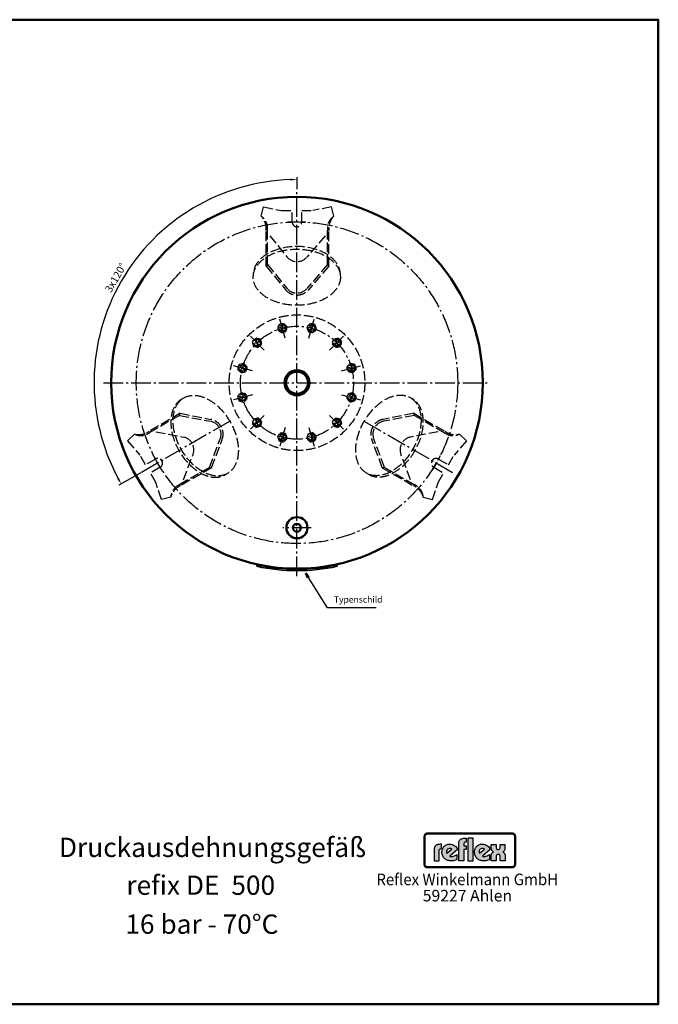
# Model space of a CAD drawing. Extents: x -61 to 2482, y 222 to 2181.
# Drawn here: x 1210 to 2482, y 222 to 2181 of the extents above; entities that cross this region are included whole.
import ezdxf
from ezdxf.enums import TextEntityAlignment as Align

# ---------------------------------------------------------------- set-up
doc = ezdxf.new("R2010")
doc.units = 0
doc.header["$LTSCALE"] = 4
for name, pattern in [('AM_DIN_F_W050', [6.25, 4.75, -1.5]), ('AM_DIN_F_W050x2', [3.125, 2.25, -0.875]), ('AM_DIN_G_W050', [13.75, 9.75, -1.5, 1, -1.5])]:
    doc.linetypes.add(name, pattern=pattern)
doc.layers.get('0').update_dxf_attribs({"linetype": 'CONTINUOUS'})
doc.layers.get('DEFPOINTS').update_dxf_attribs({"linetype": 'CONTINUOUS'})
for name, color, linetype in [('4', 3, 'CONTINUOUS'), ('6', 2, 'CONTINUOUS'), ('DN50-0', 7, 'CONTINUOUS')]:
    doc.layers.add(name, color=color, linetype=linetype)
for name, color, linetype, lineweight in [('AM_0', 7, 'CONTINUOUS', 50), ('AM_3', 6, 'AM_DIN_F_W050', 25), ('AM_5', 3, 'CONTINUOUS', 25), ('AM_6', 2, 'CONTINUOUS', 35), ('AM_7', 4, 'AM_DIN_G_W050', 25)]:
    doc.layers.add(name, color=color, linetype=linetype, lineweight=lineweight)
doc.styles.add('ACDINTS', font='isocp.shx', dxfattribs={"height": 1})
doc.styles.get("Standard").update_dxf_attribs({"font": 'ISOCP.SHX'})
doc.dimstyles.new('AM_DIN$2', dxfattribs={"dimtxt": 3, "dimasz": 2.5, "dimexe": 1, "dimexo": 0, "dimgap": 0.7, "dimtad": 1, "dimdsep": 46, "dimtxsty": 'STANDARD', "dimcen": 0, "dimclrd": 256, "dimclre": 256, "dimclrt": 2, "dimadec": 0, "dimazin": 2, "dimtp": 0.1, "dimtm": 0.1, "dimtfac": 0.71, "dimtmove": 0, "dimatfit": 3, "dimfxl": 1, "dimlwd": -1, "dimlwe": -1, "dimarcsym": 0})

# ---------------------------------------------------------------- blocks, each defined once
blk = doc.blocks.new('*U26')
at = {"layer": 'AM_3', "linetype": 'AM_DIN_F_W050x2'}
for p, q in [((1839.7, 1388.5), (1832.7, 1381.6)), ((1832.7, 1381.6), (1835.3, 1372.1)), ((1835.3, 1372.1), (1844.7, 1369.5)), ((1849.1, 1386), (1839.7, 1388.5)), ((1844.7, 1369.5), (1851.7, 1376.5)), ((1851.7, 1376.5), (1849.1, 1386))]:
    blk.add_line(p, q, dxfattribs=at)
blk.add_circle((1842.2, 1379), 8.5, dxfattribs=at)
blk = doc.blocks.new('*S514848')
at = {"layer": 'AM_3', "color": 4}
for p, q in [((1833.7, 1376.7), (1850.7, 1381.3)), ((1839.9, 1387.6), (1844.5, 1370.5))]:
    blk.add_line(p, q, dxfattribs=at)
blk.add_circle((1842.2, 1379), 6.25, dxfattribs=at)
blk = doc.blocks.new('*U27')
at = {"layer": 'AM_3', "linetype": 'AM_DIN_F_W050x2'}
for p, q in [((1784.8, 1356.8), (1782.3, 1347.4)), ((1794.3, 1359.4), (1784.8, 1356.8)), ((1801.3, 1352.4), (1794.3, 1359.4)), ((1798.7, 1343), (1801.3, 1352.4)), ((1782.3, 1347.4), (1789.2, 1340.4)), ((1789.2, 1340.4), (1798.7, 1343))]:
    blk.add_line(p, q, dxfattribs=at)
blk.add_circle((1791.8, 1349.9), 8.5, dxfattribs=at)
blk = doc.blocks.new('*S524949')
at = {"layer": 'AM_3', "color": 4}
for p, q in [((1783.2, 1352.2), (1800.3, 1347.6)), ((1794.1, 1358.4), (1789.5, 1341.4))]:
    blk.add_line(p, q, dxfattribs=at)
blk.add_circle((1791.8, 1349.9), 6.25, dxfattribs=at)
blk = doc.blocks.new('*U28')
at = {"layer": 'AM_3', "linetype": 'AM_DIN_F_W050x2'}
for p, q in [((1731, 1359.4), (1724.1, 1352.4)), ((1724.1, 1352.4), (1726.6, 1343)), ((1740.5, 1356.8), (1731, 1359.4)), ((1743, 1347.4), (1740.5, 1356.8)), ((1726.6, 1343), (1736.1, 1340.4)), ((1736.1, 1340.4), (1743, 1347.4))]:
    blk.add_line(p, q, dxfattribs=at)
blk.add_circle((1733.5, 1349.9), 8.5, dxfattribs=at)
blk = doc.blocks.new('*S535050')
at = {"layer": 'AM_3', "color": 4}
for p, q in [((1727.3, 1356.2), (1739.8, 1343.7)), ((1739.8, 1356.2), (1727.3, 1343.7))]:
    blk.add_line(p, q, dxfattribs=at)
blk.add_circle((1733.5, 1349.9), 6.25, dxfattribs=at)
blk = doc.blocks.new('*U29')
at = {"layer": 'AM_3', "linetype": 'AM_DIN_F_W050x2'}
for p, q in [((1676.2, 1386), (1673.6, 1376.5)), ((1673.6, 1376.5), (1680.6, 1369.5)), ((1685.6, 1388.5), (1676.2, 1386)), ((1680.6, 1369.5), (1690, 1372.1)), ((1692.6, 1381.6), (1685.6, 1388.5)), ((1690, 1372.1), (1692.6, 1381.6))]:
    blk.add_line(p, q, dxfattribs=at)
blk.add_circle((1683.1, 1379), 8.5, dxfattribs=at)
blk = doc.blocks.new('*S545151')
at = {"layer": 'AM_3', "color": 4}
for p, q in [((1691.6, 1381.3), (1674.6, 1376.7)), ((1680.8, 1387.6), (1685.4, 1370.5))]:
    blk.add_line(p, q, dxfattribs=at)
blk.add_circle((1683.1, 1379), 6.25, dxfattribs=at)
blk = doc.blocks.new('*U30')
at = {"layer": 'AM_3', "linetype": 'AM_DIN_F_W050x2'}
for p, q in [((1651.5, 1438.9), (1644.5, 1432)), ((1644.5, 1432), (1647.1, 1422.5)), ((1660.9, 1436.4), (1651.5, 1438.9)), ((1663.5, 1426.9), (1660.9, 1436.4)), ((1647.1, 1422.5), (1656.5, 1420)), ((1656.5, 1420), (1663.5, 1426.9))]:
    blk.add_line(p, q, dxfattribs=at)
blk.add_circle((1654, 1429.5), 8.5, dxfattribs=at)
blk = doc.blocks.new('*S555252')
at = {"layer": 'AM_3', "color": 4}
for p, q in [((1662.5, 1427.2), (1645.5, 1431.7)), ((1656.3, 1438), (1651.7, 1420.9))]:
    blk.add_line(p, q, dxfattribs=at)
blk.add_circle((1654, 1429.5), 6.25, dxfattribs=at)
blk = doc.blocks.new('*U31')
at = {"layer": 'AM_3', "linetype": 'AM_DIN_F_W050x2'}
for p, q in [((1647.1, 1494.6), (1644.5, 1485.2)), ((1656.5, 1497.2), (1647.1, 1494.6)), ((1663.5, 1490.2), (1656.5, 1497.2)), ((1660.9, 1480.8), (1663.5, 1490.2)), ((1644.5, 1485.2), (1651.5, 1478.2)), ((1651.5, 1478.2), (1660.9, 1480.8))]:
    blk.add_line(p, q, dxfattribs=at)
blk.add_circle((1654, 1487.7), 8.5, dxfattribs=at)
blk = doc.blocks.new('*S565353')
at = {"layer": 'AM_3', "color": 4}
for p, q in [((1660.2, 1493.9), (1647.7, 1481.4)), ((1660.2, 1481.4), (1647.7, 1493.9))]:
    blk.add_line(p, q, dxfattribs=at)
blk.add_circle((1654, 1487.7), 6.25, dxfattribs=at)
blk = doc.blocks.new('*U32')
at = {"layer": 'AM_3', "linetype": 'AM_DIN_F_W050x2'}
for p, q in [((1680.6, 1547.6), (1673.6, 1540.7)), ((1673.6, 1540.7), (1676.2, 1531.2)), ((1676.2, 1531.2), (1685.6, 1528.6)), ((1690, 1545.1), (1680.6, 1547.6)), ((1685.6, 1528.6), (1692.6, 1535.6)), ((1692.6, 1535.6), (1690, 1545.1))]:
    blk.add_line(p, q, dxfattribs=at)
blk.add_circle((1683.1, 1538.1), 8.5, dxfattribs=at)
blk = doc.blocks.new('*S575454')
at = {"layer": 'AM_3', "color": 4}
for p, q in [((1691.6, 1540.4), (1674.6, 1535.8)), ((1685.4, 1529.6), (1680.8, 1546.7))]:
    blk.add_line(p, q, dxfattribs=at)
blk.add_circle((1683.1, 1538.1), 6.25, dxfattribs=at)
blk = doc.blocks.new('*U33')
at = {"layer": 'AM_3', "linetype": 'AM_DIN_F_W050x2'}
for p, q in [((1726.6, 1574.2), (1724.1, 1564.7)), ((1736.1, 1576.7), (1726.6, 1574.2)), ((1743, 1569.8), (1736.1, 1576.7)), ((1740.5, 1560.3), (1743, 1569.8)), ((1724.1, 1564.7), (1731, 1557.8)), ((1731, 1557.8), (1740.5, 1560.3))]:
    blk.add_line(p, q, dxfattribs=at)
blk.add_circle((1733.5, 1567.2), 8.5, dxfattribs=at)
blk = doc.blocks.new('*S585555')
at = {"layer": 'AM_3', "color": 4}
for p, q in [((1742.1, 1565), (1725, 1569.5)), ((1731.3, 1558.7), (1735.8, 1575.8))]:
    blk.add_line(p, q, dxfattribs=at)
blk.add_circle((1733.5, 1567.2), 6.25, dxfattribs=at)
blk = doc.blocks.new('*U34')
at = {"layer": 'AM_3', "linetype": 'AM_DIN_F_W050x2'}
for p, q in [((1789.2, 1576.7), (1782.3, 1569.8)), ((1782.3, 1569.8), (1784.8, 1560.3)), ((1798.7, 1574.2), (1789.2, 1576.7)), ((1801.3, 1564.7), (1798.7, 1574.2)), ((1784.8, 1560.3), (1794.3, 1557.8)), ((1794.3, 1557.8), (1801.3, 1564.7))]:
    blk.add_line(p, q, dxfattribs=at)
blk.add_circle((1791.8, 1567.2), 8.5, dxfattribs=at)
blk = doc.blocks.new('*S595656')
at = {"layer": 'AM_3', "color": 4}
for p, q in [((1798, 1561), (1785.5, 1573.5)), ((1785.5, 1561), (1798, 1573.5))]:
    blk.add_line(p, q, dxfattribs=at)
blk.add_circle((1791.8, 1567.2), 6.25, dxfattribs=at)
blk = doc.blocks.new('*U35')
at = {"layer": 'AM_3', "linetype": 'AM_DIN_F_W050x2'}
for p, q in [((1835.3, 1545.1), (1832.7, 1535.6)), ((1832.7, 1535.6), (1839.7, 1528.6)), ((1844.7, 1547.6), (1835.3, 1545.1)), ((1839.7, 1528.6), (1849.1, 1531.2)), ((1851.7, 1540.7), (1844.7, 1547.6)), ((1849.1, 1531.2), (1851.7, 1540.7))]:
    blk.add_line(p, q, dxfattribs=at)
blk.add_circle((1842.2, 1538.1), 8.5, dxfattribs=at)
blk = doc.blocks.new('*S605757')
at = {"layer": 'AM_3', "color": 4}
for p, q in [((1833.7, 1535.8), (1850.7, 1540.4)), ((1844.5, 1529.6), (1839.9, 1546.7))]:
    blk.add_line(p, q, dxfattribs=at)
blk.add_circle((1842.2, 1538.1), 6.25, dxfattribs=at)
blk = doc.blocks.new('*U36')
at = {"layer": 'AM_3', "linetype": 'AM_DIN_F_W050x2'}
for p, q in [((1868.8, 1497.2), (1861.8, 1490.2)), ((1861.8, 1490.2), (1864.4, 1480.8)), ((1878.3, 1494.6), (1868.8, 1497.2)), ((1880.8, 1485.2), (1878.3, 1494.6)), ((1864.4, 1480.8), (1873.9, 1478.2)), ((1873.9, 1478.2), (1880.8, 1485.2))]:
    blk.add_line(p, q, dxfattribs=at)
blk.add_circle((1871.3, 1487.7), 8.5, dxfattribs=at)
blk = doc.blocks.new('*S615858')
at = {"layer": 'AM_3', "color": 4}
for p, q in [((1862.8, 1490), (1879.9, 1485.4)), ((1869, 1479.2), (1873.6, 1496.2))]:
    blk.add_line(p, q, dxfattribs=at)
blk.add_circle((1871.3, 1487.7), 6.25, dxfattribs=at)
blk = doc.blocks.new('*S625959')
at = {"layer": 'AM_3', "color": 4}
for p, q in [((1865.1, 1423.2), (1877.6, 1435.7)), ((1865.1, 1435.7), (1877.6, 1423.2))]:
    blk.add_line(p, q, dxfattribs=at)
blk.add_circle((1871.3, 1429.5), 6.25, dxfattribs=at)
blk = doc.blocks.new('*U37')
at = {"layer": 'AM_3', "linetype": 'AM_DIN_F_W050x2'}
for p, q in [((1864.4, 1436.4), (1861.8, 1426.9)), ((1873.9, 1438.9), (1864.4, 1436.4)), ((1880.8, 1432), (1873.9, 1438.9)), ((1878.3, 1422.5), (1880.8, 1432)), ((1861.8, 1426.9), (1868.8, 1420)), ((1868.8, 1420), (1878.3, 1422.5))]:
    blk.add_line(p, q, dxfattribs=at)
blk.add_circle((1871.3, 1429.5), 8.5, dxfattribs=at)
blk = doc.blocks.new('*S636060')
at = {"layer": 'AM_0'}
for p, q in [((1786.5, 1071.7), (1780, 1079.5)), ((1780, 1079.5), (1784.3, 1070.3)), ((1784.3, 1070.3), (1786.5, 1071.7))]:
    blk.add_line(p, q, dxfattribs=at)
at = {"layer": 'AM_5'}
for p, q in [((1823.7, 1010.8), (1785.4, 1071)), ((1920, 1010.8), (1823.7, 1010.8))]:
    blk.add_line(p, q, dxfattribs=at)
at = {"layer": 'AM_5', "color": 3, "insert": (1836.2, 1017.1), "char_height": 12.5, "attachment_point": 7, "style": 'ACDINTS'}
blk.add_mtext('Typenschild', dxfattribs=at)
blk = doc.blocks.new('*D22')
at = {"layer": 'AM_5'}
for p, q in [((1762.7, 1843.6), (1762.7, 1868)), ((1451.6, 1279.5), (1408.2, 1254.5))]:
    blk.add_line(p, q, dxfattribs=at)
blk.add_arc((1762.7, 1458.9), 404.1, 91.7722, 208.1982, dxfattribs=at)
for points in [[(1750.1, 1864.9), (1750.2, 1860.8), (1762.7, 1863)], [(1408.3, 1269), (1404.7, 1266.9), (1412.6, 1257)]]:
    blk.add_solid(points, dxfattribs=at)
at = {"layer": 'DEFPOINTS', "color": 0}
for p in [(1762.7, 1843.6), (1502.9, 1768.5), (1629.5, 1382.1), (1451.6, 1279.5), (1762.7, 1073.6)]:
    blk.add_point(p, dxfattribs=at)
at = {"layer": 'AM_5', "color": 2, "insert": (1403.2, 1666.6), "char_height": 15, "attachment_point": 5, "rotation": 59.9852}
blk.add_mtext('3x120°', dxfattribs=at)

msp = doc.modelspace()

# ---------------------------------------------------------------- hatches: boundary and pattern name
at = {"layer": '4'}
h = msp.add_hatch(color=256, dxfattribs=at)
h.paths.add_polyline_path([(2190.715, 562.328), (2022.778, 562.328), (2022.778, 561.544), (2190.715, 561.544)])
h.paths.add_polyline_path([(2016.507, 555.274), (2015.724, 555.274), (2015.724, 500.533), (2016.507, 500.533)])
h.paths.add_polyline_path([(2017.961, 557.864), (2018.098, 558.091), (2018.234, 558.318), (2018.393, 558.534), (2018.552, 558.738), (2018.734, 558.943), (2018.915, 559.136), (2019.109, 559.318), (2019.313, 559.488), (2019.518, 559.658), (2019.733, 559.817), (2019.961, 559.954), (2020.188, 560.09), (2020.426, 560.215), (2020.665, 560.329), (2020.915, 560.419), (2021.165, 560.51), (2021.426, 560.59), (2021.687, 560.647), (2021.96, 560.703), (2022.232, 560.737), (2022.505, 560.76), (2022.778, 560.76), (2022.778, 561.544), (2021.517, 561.385), (2020.404, 561.067), (2019.29, 560.431), (2018.416, 559.715), (2017.621, 558.761), (2017.064, 557.727), (2016.666, 556.535), (2016.507, 555.274), (2017.291, 555.274), (2017.291, 555.546), (2017.314, 555.819), (2017.348, 556.092), (2017.405, 556.364), (2017.461, 556.625), (2017.541, 556.875), (2017.621, 557.137), (2017.723, 557.386), (2017.836, 557.625)])
h = msp.add_hatch(color=256, dxfattribs=at)
h.paths.add_polyline_path([(2017.291, 555.274), (2016.507, 555.274), (2016.507, 500.533), (2017.291, 500.533)])
h.paths.add_polyline_path([(2190.715, 495.126), (2022.778, 495.126), (2022.778, 494.342), (2190.715, 494.342)])
h.paths.add_polyline_path([(2190.715, 561.544), (2022.778, 561.544), (2022.778, 560.76), (2190.715, 560.76)])
h.paths.add_polyline_path([(2197.769, 555.274), (2196.985, 555.274), (2196.985, 500.533), (2197.769, 500.533)])
h.paths.add_polyline_path([(2020.404, 561.067), (2021.517, 561.385), (2022.778, 561.544), (2022.778, 562.328), (2022.426, 562.316), (2022.073, 562.282), (2021.721, 562.237), (2021.369, 562.18), (2021.028, 562.101), (2020.699, 561.998), (2020.369, 561.885), (2020.051, 561.76), (2019.745, 561.624), (2019.438, 561.464), (2019.143, 561.294), (2018.859, 561.101), (2018.586, 560.908), (2018.313, 560.692), (2018.052, 560.476), (2017.814, 560.238), (2017.575, 559.988), (2017.359, 559.738), (2017.143, 559.465), (2016.95, 559.193), (2016.757, 558.909), (2016.587, 558.613), (2016.428, 558.307), (2016.291, 558), (2016.167, 557.682), (2016.053, 557.352), (2015.951, 557.023), (2015.871, 556.682), (2015.814, 556.33), (2015.769, 555.978), (2015.735, 555.626), (2015.724, 555.274), (2016.507, 555.274), (2016.666, 556.535), (2017.064, 557.727), (2017.621, 558.761), (2018.416, 559.715), (2019.29, 560.431)])
h.paths.add_polyline_path([(2020.665, 560.329), (2020.915, 560.419), (2021.165, 560.51), (2021.426, 560.59), (2021.687, 560.647), (2021.96, 560.703), (2022.232, 560.737), (2022.505, 560.76), (2022.778, 560.76), (2022.778, 561.544), (2021.517, 561.385), (2020.404, 561.067), (2019.29, 560.431), (2018.416, 559.715), (2017.621, 558.761), (2017.064, 557.727), (2016.666, 556.535), (2016.507, 555.274), (2017.291, 555.274), (2017.291, 555.546), (2017.314, 555.819), (2017.348, 556.092), (2017.405, 556.364), (2017.461, 556.625), (2017.541, 556.875), (2017.621, 557.137), (2017.723, 557.386), (2017.836, 557.625), (2017.961, 557.864), (2018.098, 558.091), (2018.234, 558.318), (2018.393, 558.534), (2018.552, 558.738), (2018.734, 558.943), (2018.915, 559.136), (2019.109, 559.318), (2019.313, 559.488), (2019.518, 559.658), (2019.733, 559.817), (2019.961, 559.954), (2020.188, 560.09), (2020.426, 560.215)])
h.paths.add_polyline_path([(2190.715, 494.342), (2022.778, 494.342), (2022.778, 493.558), (2190.715, 493.558)])
h.paths.add_polyline_path([(2195.951, 497.046), (2196.508, 498.159), (2196.905, 499.272), (2196.985, 500.533), (2196.201, 500.533), (2196.201, 500.26), (2196.178, 499.988), (2196.144, 499.715), (2196.099, 499.442), (2196.031, 499.181), (2195.963, 498.931), (2195.872, 498.681), (2195.781, 498.431), (2195.667, 498.193), (2195.554, 497.954), (2195.417, 497.738), (2195.281, 497.511), (2195.122, 497.307), (2194.963, 497.091), (2194.793, 496.898), (2194.611, 496.716), (2194.418, 496.534), (2194.225, 496.364), (2194.009, 496.205), (2193.793, 496.046), (2193.577, 495.91), (2193.35, 495.773), (2193.111, 495.66), (2192.862, 495.546), (2192.612, 495.455), (2192.362, 495.364), (2192.1, 495.296), (2191.828, 495.239), (2191.555, 495.183), (2191.283, 495.148), (2190.999, 495.126), (2190.715, 495.126), (2190.715, 494.342), (2191.976, 494.421), (2193.168, 494.819), (2194.202, 495.376), (2195.156, 496.171)], flags=16)
h.paths.add_polyline_path([(2196.156, 496.103), (2196.372, 496.364), (2196.565, 496.637), (2196.746, 496.921), (2196.917, 497.216), (2197.076, 497.511), (2197.212, 497.818), (2197.337, 498.136), (2197.451, 498.465), (2197.542, 498.795), (2197.621, 499.136), (2197.689, 499.476), (2197.723, 499.829), (2197.757, 500.181), (2197.769, 500.533), (2196.985, 500.533), (2196.905, 499.272), (2196.508, 498.159), (2195.951, 497.046), (2195.156, 496.171), (2194.202, 495.376), (2193.168, 494.819), (2191.976, 494.421), (2190.715, 494.342), (2190.715, 493.558), (2191.067, 493.57), (2191.43, 493.604), (2191.794, 493.638), (2192.135, 493.706), (2192.475, 493.774), (2192.816, 493.876), (2193.146, 493.99), (2193.464, 494.103), (2193.782, 494.251), (2194.077, 494.399), (2194.372, 494.569), (2194.668, 494.751), (2194.94, 494.944), (2195.213, 495.148), (2195.463, 495.376), (2195.713, 495.603), (2195.94, 495.841)])
h.paths.add_polyline_path([(2195.156, 559.715), (2194.202, 560.431), (2193.168, 561.067), (2191.976, 561.385), (2190.715, 561.544), (2190.715, 560.76), (2190.999, 560.76), (2191.283, 560.737), (2191.555, 560.692), (2191.828, 560.647), (2192.089, 560.59), (2192.35, 560.51), (2192.612, 560.419), (2192.862, 560.329), (2193.1, 560.215), (2193.339, 560.09), (2193.566, 559.954), (2193.793, 559.817), (2194.009, 559.658), (2194.213, 559.499), (2194.418, 559.318), (2194.611, 559.136), (2194.781, 558.943), (2194.963, 558.75), (2195.122, 558.534), (2195.27, 558.318), (2195.417, 558.102), (2195.542, 557.864), (2195.667, 557.636), (2195.781, 557.386), (2195.872, 557.137), (2195.963, 556.887), (2196.031, 556.625), (2196.099, 556.364), (2196.144, 556.092), (2196.178, 555.83), (2196.201, 555.546), (2196.201, 555.274), (2196.985, 555.274), (2196.905, 556.535), (2196.508, 557.727), (2195.951, 558.761)])
h.paths.add_polyline_path([(2195.474, 560.465), (2195.213, 560.692), (2194.952, 560.908), (2194.668, 561.101), (2194.384, 561.294), (2194.088, 561.464), (2193.782, 561.624), (2193.475, 561.76), (2193.146, 561.885), (2192.816, 561.998), (2192.487, 562.101), (2192.135, 562.18), (2191.794, 562.237), (2191.43, 562.282), (2191.078, 562.316), (2190.715, 562.328), (2190.715, 561.544), (2191.976, 561.385), (2193.168, 561.067), (2194.202, 560.431), (2195.156, 559.715), (2195.951, 558.761), (2196.508, 557.727), (2196.905, 556.535), (2196.985, 555.274), (2197.769, 555.274), (2197.757, 555.626), (2197.723, 555.978), (2197.689, 556.33), (2197.621, 556.671), (2197.542, 557.012), (2197.451, 557.341), (2197.337, 557.67), (2197.212, 557.989), (2197.076, 558.307), (2196.917, 558.602), (2196.758, 558.897), (2196.565, 559.193), (2196.372, 559.465), (2196.167, 559.738), (2195.94, 559.988), (2195.713, 560.238)])
h.paths.add_polyline_path([(2018.915, 496.716), (2018.722, 496.909), (2018.552, 497.102), (2018.393, 497.307), (2018.234, 497.523), (2018.086, 497.738), (2017.95, 497.966), (2017.836, 498.204), (2017.723, 498.431), (2017.621, 498.681), (2017.53, 498.931), (2017.461, 499.192), (2017.405, 499.454), (2017.348, 499.715), (2017.314, 499.988), (2017.291, 500.26), (2017.291, 500.533), (2016.507, 500.533), (2016.666, 499.272), (2017.064, 498.159), (2017.621, 497.046), (2018.416, 496.171), (2019.29, 495.376), (2020.404, 494.819), (2021.517, 494.421), (2022.778, 494.342), (2022.778, 495.126), (2022.505, 495.126), (2022.221, 495.148), (2021.948, 495.183), (2021.687, 495.228), (2021.426, 495.296), (2021.165, 495.364), (2020.915, 495.455), (2020.665, 495.546), (2020.415, 495.66), (2020.188, 495.773), (2019.949, 495.91), (2019.733, 496.057), (2019.506, 496.205), (2019.302, 496.364), (2019.097, 496.534)], flags=17)
h.paths.add_polyline_path([(2018.416, 496.171), (2017.621, 497.046), (2017.064, 498.159), (2016.666, 499.272), (2016.507, 500.533), (2015.724, 500.533), (2015.735, 500.181), (2015.769, 499.829), (2015.814, 499.476), (2015.871, 499.136), (2015.951, 498.795), (2016.053, 498.465), (2016.167, 498.136), (2016.291, 497.818), (2016.439, 497.511), (2016.598, 497.205), (2016.769, 496.921), (2016.95, 496.637), (2017.143, 496.364), (2017.359, 496.103), (2017.586, 495.841), (2017.814, 495.603), (2018.064, 495.376), (2018.325, 495.148), (2018.586, 494.944), (2018.859, 494.751), (2019.154, 494.569), (2019.438, 494.399), (2019.745, 494.251), (2020.063, 494.103), (2020.381, 493.99), (2020.71, 493.876), (2021.04, 493.774), (2021.38, 493.706), (2021.721, 493.638), (2022.073, 493.604), (2022.426, 493.57), (2022.778, 493.558), (2022.778, 494.342), (2021.517, 494.421), (2020.404, 494.819), (2019.29, 495.376)])
h = msp.add_hatch(color=256, dxfattribs=at)
h.paths.add_polyline_path([(2045.833, 527.894), (2046.04, 529.031), (2046.454, 529.858), (2047.074, 530.478), (2047.694, 530.995), (2048.935, 531.305), (2049.555, 531.408), (2050.692, 531.408), (2050.692, 539.973), (2046.971, 539.973), (2044.903, 539.87), (2043.146, 539.663), (2041.699, 539.146), (2040.355, 538.63), (2039.336, 537.906), (2038.406, 537.182), (2037.682, 536.355), (2037.062, 535.528), (2036.338, 533.786), (2035.925, 532.339), (2035.821, 530.995), (2035.821, 507.338), (2045.833, 507.338)])
h.paths.add_polyline_path([(2082.604, 529.548), (2081.673, 531.615), (2080.33, 533.683), (2078.779, 535.425), (2076.815, 537.079), (2074.644, 538.423), (2072.267, 539.457), (2069.697, 540.18), (2067.01, 540.387), (2065.046, 540.284), (2063.288, 539.973), (2061.634, 539.56), (2060.084, 538.94), (2058.637, 538.216), (2057.396, 537.389), (2056.259, 536.355), (2055.122, 535.322), (2054.206, 534.199), (2053.483, 532.959), (2052.759, 531.615), (2052.242, 530.271), (2051.519, 527.48), (2051.209, 524.586), (2051.312, 522.415), (2051.622, 520.466), (2052.139, 518.605), (2052.863, 516.848), (2053.69, 515.297), (2054.62, 513.85), (2055.742, 512.506), (2056.983, 511.266), (2058.43, 510.232), (2059.877, 509.405), (2061.428, 508.578), (2062.978, 507.958), (2064.735, 507.545), (2066.389, 507.131), (2068.147, 506.924), (2069.889, 506.924), (2072.267, 507.028), (2074.438, 507.338), (2076.298, 507.751), (2077.952, 508.268), (2080.226, 509.302), (2080.95, 509.715), (2080.95, 519.846), (2078.676, 518.295), (2076.402, 517.055), (2073.817, 516.124), (2072.577, 515.814), (2071.336, 515.711), (2069.284, 515.711), (2067.837, 516.021), (2067.216, 516.124)])
h.paths.add_polyline_path([(2061.014, 522.105), (2060.704, 522.829), (2060.497, 523.656), (2060.291, 524.689), (2060.394, 525.93), (2060.704, 527.274), (2061.428, 528.721), (2062.668, 530.168), (2064.115, 531.202), (2065.666, 531.719), (2067.113, 531.822), (2068.353, 531.615), (2069.491, 531.305), (2070.303, 530.892), (2071.026, 530.478)], flags=16)
h.paths.add_polyline_path([(2094.787, 529.548), (2099.232, 529.548), (2099.232, 537.286), (2094.787, 537.286), (2094.787, 540.697), (2094.993, 541.834), (2095.407, 542.661), (2096.027, 543.281), (2096.647, 543.798), (2097.991, 544.108), (2098.508, 544.212), (2099.63, 544.212), (2099.63, 552.156), (2095.924, 552.156), (2093.96, 552.053), (2092.202, 551.743), (2090.652, 551.226), (2089.308, 550.709), (2088.274, 549.986), (2087.344, 549.277), (2086.62, 548.45), (2086.104, 547.623), (2085.277, 545.969), (2084.863, 544.418), (2084.76, 543.075), (2084.76, 507.441), (2094.787, 507.441)])
h.paths.add_polyline_path([(2113.379, 552.156), (2102.938, 552.156), (2102.938, 507.441), (2113.379, 507.441)])
h.paths.add_polyline_path([(2147.55, 529.548), (2146.62, 531.615), (2145.276, 533.683), (2143.725, 535.425), (2141.776, 537.079), (2139.605, 538.423), (2137.228, 539.457), (2134.643, 540.18), (2131.956, 540.387), (2129.992, 540.284), (2128.249, 539.973), (2126.595, 539.56), (2125.045, 538.94), (2123.597, 538.216), (2122.357, 537.389), (2121.22, 536.355), (2120.083, 535.322), (2119.256, 534.199), (2118.429, 532.959), (2117.705, 531.615), (2117.189, 530.271), (2116.465, 527.48), (2116.155, 524.586), (2116.258, 522.415), (2116.568, 520.466), (2117.085, 518.605), (2117.809, 516.848), (2118.636, 515.297), (2119.566, 513.85), (2120.703, 512.506), (2122.047, 511.266), (2123.391, 510.232), (2124.838, 509.405), (2126.388, 508.578), (2127.939, 507.958), (2129.682, 507.545), (2131.335, 507.131), (2133.093, 506.924), (2134.85, 506.924), (2137.228, 507.028), (2139.398, 507.338), (2141.362, 507.751), (2142.913, 508.268), (2145.172, 509.302), (2145.896, 509.715), (2145.896, 519.846), (2143.622, 518.295), (2141.362, 517.055), (2138.778, 516.124), (2137.538, 515.814), (2136.297, 515.711), (2134.23, 515.711), (2132.783, 516.021), (2132.162, 516.124)])
h.paths.add_polyline_path([(2125.251, 524.689), (2125.355, 525.93), (2125.665, 527.274), (2126.388, 528.721), (2127.629, 530.168), (2129.061, 531.202), (2130.612, 531.719), (2132.059, 531.822), (2133.3, 531.615), (2134.437, 531.305), (2135.264, 530.892), (2135.987, 530.478), (2125.975, 522.105), (2125.665, 522.829), (2125.458, 523.656)], flags=16)
h.paths.add_polyline_path([(2174.086, 523.656), (2173.26, 524.173), (2172.551, 524.586), (2173.983, 525.516), (2175.017, 526.757), (2175.844, 528.101), (2176.361, 529.444), (2176.774, 531.719), (2176.774, 532.752), (2176.774, 539.663), (2167.072, 539.663), (2167.072, 533.786), (2166.969, 533.062), (2166.555, 531.615), (2166.142, 530.892), (2165.418, 530.168), (2164.384, 529.651), (2163.144, 529.548), (2161.904, 529.651), (2160.87, 530.168), (2160.25, 530.788), (2159.836, 531.615), (2159.526, 533.062), (2159.526, 533.683), (2159.526, 539.663), (2149.617, 539.663), (2149.617, 532.649), (2149.824, 530.478), (2150.341, 528.824), (2150.961, 527.377), (2151.788, 526.343), (2152.615, 525.516), (2153.235, 524.999), (2153.959, 524.586), (2153.028, 524.173), (2152.305, 523.656), (2151.168, 522.415), (2150.237, 520.968), (2149.721, 519.536), (2149.307, 518.192), (2149.1, 517.055), (2148.997, 516.021), (2148.997, 507.441), (2159.319, 507.441), (2159.319, 515.297), (2159.423, 516.124), (2159.526, 516.848), (2159.733, 517.778), (2160.25, 518.605), (2160.973, 519.432), (2162.007, 519.949), (2163.454, 520.156), (2164.798, 519.949), (2165.832, 519.432), (2166.452, 518.605), (2166.865, 517.675), (2167.072, 516.848), (2167.175, 516.021), (2167.175, 515.297), (2167.175, 507.441), (2177.394, 507.441), (2177.394, 516.124), (2177.188, 518.399), (2176.567, 520.259), (2175.844, 521.692), (2174.913, 522.829)])
h = msp.add_hatch(color=256, dxfattribs=at)
h.paths.add_polyline_path([(2196.985, 555.274), (2196.201, 555.274), (2196.201, 500.533), (2196.985, 500.533)])
h.paths.add_polyline_path([(2196.508, 498.159), (2196.905, 499.272), (2196.985, 500.533), (2196.201, 500.533), (2196.201, 500.26), (2196.178, 499.988), (2196.144, 499.715), (2196.099, 499.442), (2196.031, 499.181), (2195.963, 498.931), (2195.872, 498.681), (2195.781, 498.431), (2195.667, 498.193), (2195.554, 497.954), (2195.417, 497.738), (2195.281, 497.511), (2195.122, 497.307), (2194.963, 497.091), (2194.793, 496.898), (2194.611, 496.716), (2194.418, 496.534), (2194.225, 496.364), (2194.009, 496.205), (2193.793, 496.046), (2193.577, 495.91), (2193.35, 495.773), (2193.111, 495.66), (2192.862, 495.546), (2192.612, 495.455), (2192.362, 495.364), (2192.1, 495.296), (2191.828, 495.239), (2191.555, 495.183), (2191.283, 495.148), (2190.999, 495.126), (2190.715, 495.126), (2190.715, 494.342), (2191.976, 494.421), (2193.168, 494.819), (2194.202, 495.376), (2195.156, 496.171), (2195.951, 497.046)])

# ---------------------------------------------------------------- linework, layer by layer
at = {"layer": '4', "const_width": 2.891}
msp.add_lwpolyline([(2017.169, 500.533), (2017.169, 555.274, -0.41421356), (2022.778, 560.882), (2190.715, 560.882, -0.41421356), (2196.323, 555.274), (2196.323, 500.533, -0.38828051), (2191.288, 495.027), (2022.778, 495.004, -0.38057178), (2017.193, 499.973, -0.03715901)], format="xyb", close=True, dxfattribs=at)
at = {"layer": '4'}
for points in [[(2015.724, 500.533), (2015.724, 555.274, -0.41421356), (2022.778, 562.328), (2190.715, 562.328, -0.41421356), (2197.769, 555.274), (2197.769, 500.533, -0.39109919), (2191.349, 493.581), (2022.778, 493.558, -0.38057178), (2015.757, 499.806, -0.38057178)], [(2017.291, 500.533), (2017.291, 555.274, -0.41421356), (2022.778, 560.76), (2190.715, 560.76, -0.41421356), (2196.201, 555.274), (2196.201, 500.533, -0.38799256), (2191.283, 495.148), (2022.778, 495.126, -0.38057178), (2017.314, 499.988, -0.05823819)]]:
    msp.add_lwpolyline(points, format="xyb", dxfattribs=at)
for points in [[(2022.778, 562.328), (2022.426, 562.316), (2022.073, 562.282), (2021.721, 562.237), (2021.369, 562.18), (2021.028, 562.101), (2020.699, 561.998), (2020.369, 561.885), (2020.051, 561.76), (2019.745, 561.624), (2019.438, 561.464), (2019.143, 561.294), (2018.859, 561.101), (2018.586, 560.908), (2018.313, 560.692), (2018.052, 560.476), (2017.814, 560.238), (2017.575, 559.988), (2017.359, 559.738), (2017.143, 559.465), (2016.95, 559.193), (2016.757, 558.909), (2016.587, 558.613), (2016.428, 558.307), (2016.291, 558), (2016.167, 557.682), (2016.053, 557.352), (2015.951, 557.023), (2015.871, 556.682), (2015.814, 556.33), (2015.769, 555.978), (2015.735, 555.626), (2015.724, 555.274), (2017.291, 555.274), (2017.291, 555.546), (2017.314, 555.819), (2017.348, 556.092), (2017.405, 556.364), (2017.461, 556.625), (2017.541, 556.875), (2017.621, 557.137), (2017.723, 557.386), (2017.836, 557.625), (2017.961, 557.864), (2018.098, 558.091), (2018.234, 558.318), (2018.393, 558.534), (2018.552, 558.738), (2018.734, 558.943), (2018.915, 559.136), (2019.109, 559.318), (2019.313, 559.488), (2019.518, 559.658), (2019.733, 559.817), (2019.961, 559.954), (2020.188, 560.09), (2020.426, 560.215), (2020.665, 560.329), (2020.915, 560.419), (2021.165, 560.51), (2021.426, 560.59), (2021.687, 560.647), (2021.96, 560.703), (2022.232, 560.737), (2022.505, 560.76), (2022.778, 560.76), (2022.778, 562.328), (2022.778, 562.328)], [(2015.724, 555.274), (2015.724, 500.533), (2017.291, 500.533), (2017.291, 555.274), (2015.724, 555.274), (2015.724, 555.274)], [(2022.778, 561.544), (2190.715, 561.544), (2191.976, 561.385), (2193.168, 561.067), (2194.202, 560.431), (2195.156, 559.715), (2195.951, 558.761), (2196.508, 557.727), (2196.905, 556.535), (2196.985, 555.274), (2196.985, 500.533), (2196.905, 499.272), (2196.508, 498.159), (2195.951, 497.046), (2195.156, 496.171), (2194.202, 495.376), (2193.168, 494.819), (2191.976, 494.421), (2190.715, 494.342), (2022.778, 494.342), (2021.517, 494.421), (2020.404, 494.819), (2019.29, 495.376), (2018.416, 496.171), (2017.621, 497.046), (2017.064, 498.159), (2016.666, 499.272), (2016.507, 500.533), (2016.507, 555.274), (2016.666, 556.535), (2017.064, 557.727), (2017.621, 558.761), (2018.416, 559.715), (2019.29, 560.431), (2020.404, 561.067), (2021.517, 561.385), (2022.778, 561.544), (2022.778, 561.544)], [(2190.715, 562.328), (2022.778, 562.328), (2022.778, 560.76), (2190.715, 560.76), (2190.715, 562.328), (2190.715, 562.328)], [(2084.76, 507.441), (2084.76, 543.075), (2084.863, 544.418), (2085.277, 545.969), (2086.104, 547.623), (2086.62, 548.45), (2087.344, 549.277), (2088.274, 549.986), (2089.308, 550.709), (2090.652, 551.226), (2092.202, 551.743), (2093.96, 552.053), (2095.924, 552.156), (2099.63, 552.156), (2099.63, 544.212), (2098.508, 544.212), (2097.991, 544.108), (2096.647, 543.798), (2096.027, 543.281), (2095.407, 542.661), (2094.993, 541.834), (2094.787, 540.697), (2094.787, 537.286), (2099.232, 537.286), (2099.232, 529.548), (2094.787, 529.548), (2094.787, 507.441), (2084.76, 507.441), (2084.76, 507.441)], [(2102.938, 552.156), (2102.938, 507.441), (2113.379, 507.441), (2113.379, 552.156), (2102.938, 552.156), (2102.938, 552.156)], [(2197.769, 555.274), (2197.757, 555.626), (2197.723, 555.978), (2197.689, 556.33), (2197.621, 556.671), (2197.542, 557.012), (2197.451, 557.341), (2197.337, 557.67), (2197.212, 557.989), (2197.076, 558.307), (2196.917, 558.602), (2196.758, 558.897), (2196.565, 559.193), (2196.372, 559.465), (2196.167, 559.738), (2195.94, 559.988), (2195.713, 560.238), (2195.474, 560.465), (2195.213, 560.692), (2194.952, 560.908), (2194.668, 561.101), (2194.384, 561.294), (2194.088, 561.464), (2193.782, 561.624), (2193.475, 561.76), (2193.146, 561.885), (2192.816, 561.998), (2192.487, 562.101), (2192.135, 562.18), (2191.794, 562.237), (2191.43, 562.282), (2191.078, 562.316), (2190.715, 562.328), (2190.715, 560.76), (2190.999, 560.76), (2191.283, 560.737), (2191.555, 560.692), (2191.828, 560.647), (2192.089, 560.59), (2192.35, 560.51), (2192.612, 560.419), (2192.862, 560.329), (2193.1, 560.215), (2193.339, 560.09), (2193.566, 559.954), (2193.793, 559.817), (2194.009, 559.658), (2194.213, 559.499), (2194.418, 559.318), (2194.611, 559.136), (2194.781, 558.943), (2194.963, 558.75), (2195.122, 558.534), (2195.27, 558.318), (2195.417, 558.102), (2195.542, 557.864), (2195.667, 557.636), (2195.781, 557.386), (2195.872, 557.137), (2195.963, 556.887), (2196.031, 556.625), (2196.099, 556.364), (2196.144, 556.092), (2196.178, 555.83), (2196.201, 555.546), (2196.201, 555.274), (2197.769, 555.274), (2197.769, 555.274)], [(2197.769, 500.533), (2197.769, 555.274), (2196.201, 555.274), (2196.201, 500.533), (2197.769, 500.533), (2197.769, 500.533)], [(2045.833, 527.894), (2046.04, 529.031), (2046.454, 529.858), (2047.074, 530.478), (2047.694, 530.995), (2048.935, 531.305), (2049.555, 531.408), (2050.692, 531.408), (2050.692, 539.973), (2046.971, 539.973), (2044.903, 539.87), (2043.146, 539.663), (2041.699, 539.146), (2040.355, 538.63), (2039.336, 537.906), (2038.406, 537.182), (2037.682, 536.355), (2037.062, 535.528), (2036.338, 533.786), (2035.925, 532.339), (2035.821, 530.995), (2035.821, 507.338), (2045.833, 507.338), (2045.833, 527.894), (2045.833, 527.894)], [(2080.95, 519.846), (2080.95, 509.715), (2080.226, 509.302), (2077.952, 508.268), (2076.298, 507.751), (2074.438, 507.338), (2072.267, 507.028), (2069.889, 506.924), (2068.147, 506.924), (2066.389, 507.131), (2064.735, 507.545), (2062.978, 507.958), (2061.428, 508.578), (2059.877, 509.405), (2058.43, 510.232), (2056.983, 511.266), (2055.742, 512.506), (2054.62, 513.85), (2053.69, 515.297), (2052.863, 516.848), (2052.139, 518.605), (2051.622, 520.466), (2051.312, 522.415), (2051.209, 524.586), (2051.519, 527.48), (2052.242, 530.271), (2052.759, 531.615), (2053.483, 532.959), (2054.206, 534.199), (2055.122, 535.322), (2056.259, 536.355), (2057.396, 537.389), (2058.637, 538.216), (2060.084, 538.94), (2061.634, 539.56), (2063.288, 539.973), (2065.046, 540.284), (2067.01, 540.387), (2069.697, 540.18), (2072.267, 539.457), (2074.644, 538.423), (2076.815, 537.079), (2078.779, 535.425), (2080.33, 533.683), (2081.673, 531.615), (2082.604, 529.548), (2067.216, 516.124), (2067.837, 516.021), (2069.284, 515.711), (2071.336, 515.711), (2072.577, 515.814), (2073.817, 516.124), (2076.402, 517.055), (2078.676, 518.295), (2080.95, 519.846), (2080.95, 519.846)], [(2061.014, 522.105), (2071.026, 530.478), (2070.303, 530.892), (2069.491, 531.305), (2068.353, 531.615), (2067.113, 531.822), (2065.666, 531.719), (2064.115, 531.202), (2062.668, 530.168), (2061.428, 528.721), (2060.704, 527.274), (2060.394, 525.93), (2060.291, 524.689), (2060.497, 523.656), (2060.704, 522.829), (2061.014, 522.105), (2061.014, 522.105)], [(2145.896, 519.846), (2145.896, 509.715), (2145.172, 509.302), (2142.913, 508.268), (2141.362, 507.751), (2139.398, 507.338), (2137.228, 507.028), (2134.85, 506.924), (2133.093, 506.924), (2131.335, 507.131), (2129.682, 507.545), (2127.939, 507.958), (2126.388, 508.578), (2124.838, 509.405), (2123.391, 510.232), (2122.047, 511.266), (2120.703, 512.506), (2119.566, 513.85), (2118.636, 515.297), (2117.809, 516.848), (2117.085, 518.605), (2116.568, 520.466), (2116.258, 522.415), (2116.155, 524.586), (2116.465, 527.48), (2117.189, 530.271), (2117.705, 531.615), (2118.429, 532.959), (2119.256, 534.199), (2120.083, 535.322), (2121.22, 536.355), (2122.357, 537.389), (2123.597, 538.216), (2125.045, 538.94), (2126.595, 539.56), (2128.249, 539.973), (2129.992, 540.284), (2131.956, 540.387), (2134.643, 540.18), (2137.228, 539.457), (2139.605, 538.423), (2141.776, 537.079), (2143.725, 535.425), (2145.276, 533.683), (2146.62, 531.615), (2147.55, 529.548), (2132.162, 516.124), (2132.783, 516.021), (2134.23, 515.711), (2136.297, 515.711), (2137.538, 515.814), (2138.778, 516.124), (2141.362, 517.055), (2143.622, 518.295), (2145.896, 519.846), (2145.896, 519.846)], [(2125.975, 522.105), (2135.987, 530.478), (2135.264, 530.892), (2134.437, 531.305), (2133.3, 531.615), (2132.059, 531.822), (2130.612, 531.719), (2129.061, 531.202), (2127.629, 530.168), (2126.388, 528.721), (2125.665, 527.274), (2125.355, 525.93), (2125.251, 524.689), (2125.458, 523.656), (2125.665, 522.829), (2125.975, 522.105), (2125.975, 522.105)], [(2149.617, 539.663), (2159.526, 539.663), (2159.526, 533.683), (2159.526, 533.062), (2159.836, 531.615), (2160.25, 530.788), (2160.87, 530.168), (2161.904, 529.651), (2163.144, 529.548), (2164.384, 529.651), (2165.418, 530.168), (2166.142, 530.892), (2166.555, 531.615), (2166.969, 533.062), (2167.072, 533.786), (2167.072, 539.663), (2176.774, 539.663), (2176.774, 532.752), (2176.774, 531.719), (2176.361, 529.444), (2175.844, 528.101), (2175.017, 526.757), (2173.983, 525.516), (2172.551, 524.586), (2173.26, 524.173), (2174.086, 523.656), (2174.913, 522.829), (2175.844, 521.692), (2176.567, 520.259), (2177.188, 518.399), (2177.394, 516.124), (2177.394, 507.441), (2167.175, 507.441), (2167.175, 515.297), (2167.175, 516.021), (2167.072, 516.848), (2166.865, 517.675), (2166.452, 518.605), (2165.832, 519.432), (2164.798, 519.949), (2163.454, 520.156), (2162.007, 519.949), (2160.973, 519.432), (2160.25, 518.605), (2159.733, 517.778), (2159.526, 516.848), (2159.423, 516.124), (2159.319, 515.297), (2159.319, 507.441), (2148.997, 507.441), (2148.997, 516.021), (2149.1, 517.055), (2149.307, 518.192), (2149.721, 519.536), (2150.237, 520.968), (2151.168, 522.415), (2152.305, 523.656), (2153.028, 524.173), (2153.959, 524.586), (2153.235, 524.999), (2152.615, 525.516), (2151.788, 526.343), (2150.961, 527.377), (2150.341, 528.824), (2149.824, 530.478), (2149.617, 532.649), (2149.617, 539.663), (2149.617, 539.663)], [(2015.724, 500.533), (2015.735, 500.181), (2015.769, 499.829), (2015.814, 499.476), (2015.871, 499.136), (2015.951, 498.795), (2016.053, 498.465), (2016.167, 498.136), (2016.291, 497.818), (2016.439, 497.511), (2016.598, 497.205), (2016.769, 496.921), (2016.95, 496.637), (2017.143, 496.364), (2017.359, 496.103), (2017.586, 495.841), (2017.814, 495.603), (2018.064, 495.376), (2018.325, 495.148), (2018.586, 494.944), (2018.859, 494.751), (2019.154, 494.569), (2019.438, 494.399), (2019.745, 494.251), (2020.063, 494.103), (2020.381, 493.99), (2020.71, 493.876), (2021.04, 493.774), (2021.38, 493.706), (2021.721, 493.638), (2022.073, 493.604), (2022.426, 493.57), (2022.778, 493.558), (2022.778, 495.126), (2022.505, 495.126), (2022.221, 495.148), (2021.948, 495.183), (2021.687, 495.228), (2021.426, 495.296), (2021.165, 495.364), (2020.915, 495.455), (2020.665, 495.546), (2020.415, 495.66), (2020.188, 495.773), (2019.949, 495.91), (2019.733, 496.057), (2019.506, 496.205), (2019.302, 496.364), (2019.097, 496.534), (2018.915, 496.716), (2018.722, 496.909), (2018.552, 497.102), (2018.393, 497.307), (2018.234, 497.523), (2018.086, 497.738), (2017.95, 497.966), (2017.836, 498.204), (2017.723, 498.431), (2017.621, 498.681), (2017.53, 498.931), (2017.461, 499.192), (2017.405, 499.454), (2017.348, 499.715), (2017.314, 499.988), (2017.291, 500.26), (2017.291, 500.533), (2015.724, 500.533), (2015.724, 500.533)], [(2022.778, 493.558), (2190.715, 493.558), (2190.715, 495.126), (2022.778, 495.126), (2022.778, 493.558), (2022.778, 493.558)], [(2190.715, 493.558), (2191.067, 493.57), (2191.43, 493.604), (2191.794, 493.638), (2192.135, 493.706), (2192.475, 493.774), (2192.816, 493.876), (2193.146, 493.99), (2193.464, 494.103), (2193.782, 494.251), (2194.077, 494.399), (2194.372, 494.569), (2194.668, 494.751), (2194.94, 494.944), (2195.213, 495.148), (2195.463, 495.376), (2195.713, 495.603), (2195.94, 495.841), (2196.156, 496.103), (2196.372, 496.364), (2196.565, 496.637), (2196.746, 496.921), (2196.917, 497.216), (2197.076, 497.511), (2197.212, 497.818), (2197.337, 498.136), (2197.451, 498.465), (2197.542, 498.795), (2197.621, 499.136), (2197.689, 499.476), (2197.723, 499.829), (2197.757, 500.181), (2197.769, 500.533), (2196.201, 500.533), (2196.201, 500.26), (2196.178, 499.988), (2196.144, 499.715), (2196.099, 499.442), (2196.031, 499.181), (2195.963, 498.931), (2195.872, 498.681), (2195.781, 498.431), (2195.667, 498.193), (2195.554, 497.954), (2195.417, 497.738), (2195.281, 497.511), (2195.122, 497.307), (2194.963, 497.091), (2194.793, 496.898), (2194.611, 496.716), (2194.418, 496.534), (2194.225, 496.364), (2194.009, 496.205), (2193.793, 496.046), (2193.577, 495.91), (2193.35, 495.773), (2193.111, 495.66), (2192.862, 495.546), (2192.612, 495.455), (2192.362, 495.364), (2192.1, 495.296), (2191.828, 495.239), (2191.555, 495.183), (2191.283, 495.148), (2190.999, 495.126), (2190.715, 495.126), (2190.715, 493.558), (2190.715, 493.558)]]:
    msp.add_lwpolyline(points, dxfattribs=at)
at = {"layer": 'AM_0'}
msp.add_lwpolyline([(-61.266, 2181.097), (2482.175, 2181.097), (2482.175, 221.579), (-61.266, 221.579)], close=True, dxfattribs=at)
for centre, radius in [((1762.658, 1458.575), 370), ((1762.658, 1458.575), 25), ((1762.658, 1458.575), 22), ((1762.658, 1170.075), 21), ((1762.658, 1170.075), 7.93)]:
    msp.add_circle(centre, radius, dxfattribs=at)
at = {"layer": 'AM_3'}
for p, q in [((1691.158, 1790.079), (1696.158, 1808.575)), ((1696.158, 1808.575), (1731.158, 1801.464)), ((1831.158, 1808.575), (1794.158, 1801.464)), ((1836.158, 1790.079), (1831.158, 1808.575)), ((1731.158, 1801.464), (1753.158, 1801.464)), ((1753.158, 1778.575), (1753.158, 1801.464)), ((1772.158, 1778.575), (1772.158, 1801.464)), ((1772.158, 1801.464), (1794.158, 1801.464)), ((1744.334, 1778.575), (1780.085, 1778.575)), ((1701.158, 1690.287), (1701.158, 1761.712)), ((1703.895, 1693.691), (1703.895, 1761.712)), ((1708.418, 1750.768), (1742.568, 1709.198)), ((1818.762, 1750.768), (1782.312, 1708.68)), ((1823.422, 1693.565), (1823.422, 1761.712)), ((1826.158, 1690.287), (1826.158, 1761.712)), ((1703.895, 1693.691), (1701.158, 1690.287)), ((1701.158, 1690.287), (1739.564, 1643.968)), ((1703.895, 1693.691), (1742.568, 1646.613)), ((1823.422, 1693.565), (1782.312, 1646.096)), ((1826.158, 1690.287), (1785.268, 1643.399)), ((1823.422, 1693.565), (1826.158, 1690.287)), ((1530.239, 1397.711), (1468.383, 1361.998)), ((1528.769, 1393.702), (1469.751, 1359.628)), ((1528.769, 1393.702), (1530.239, 1397.711)), ((1528.769, 1393.702), (1590.433, 1381.835)), ((1530.239, 1397.711), (1591.29, 1385.743)), ((1995.077, 1397.711), (1934.026, 1385.743)), ((1996.548, 1393.702), (1934.884, 1381.835)), ((1995.077, 1397.711), (2056.933, 1361.998)), ((1996.548, 1393.702), (1995.077, 1397.711)), ((1996.548, 1393.702), (2055.565, 1359.628)), ((1438.817, 1356.475), (1425.299, 1342.897)), ((1481.559, 1361.065), (1536.233, 1350.543)), ((2043.757, 1361.065), (1989.083, 1350.543)), ((2086.499, 1356.475), (2100.017, 1342.897)), ((1425.299, 1342.897), (1449.958, 1314.41)), ((1588.423, 1290.126), (1609.857, 1347.156)), ((1592.739, 1289.458), (1613.649, 1345.878)), ((1932.577, 1289.458), (1911.667, 1345.878)), ((1936.893, 1290.126), (1915.459, 1347.156)), ((2100.017, 1342.897), (2075.359, 1314.41)), ((1460.958, 1295.357), (1449.958, 1314.41)), ((1494.692, 1282.705), (1476.816, 1313.667)), ((1536.731, 1265.505), (1555.657, 1315.864)), ((1988.586, 1265.505), (1969.659, 1315.864)), ((2030.624, 1282.705), (2048.5, 1313.667)), ((2064.359, 1295.357), (2075.359, 1314.41)), ((1480.78, 1306.802), (1460.958, 1295.357)), ((2044.536, 1306.802), (2064.359, 1295.357)), ((1490.28, 1290.347), (1470.458, 1278.903)), ((1481.458, 1259.85), (1470.458, 1278.903)), ((1588.423, 1290.126), (1529.515, 1256.115)), ((1592.739, 1289.458), (1530.883, 1253.745)), ((1588.423, 1290.126), (1592.739, 1289.458)), ((1936.893, 1290.126), (1932.577, 1289.458)), ((1932.577, 1289.458), (1994.433, 1253.745)), ((1936.893, 1290.126), (1995.801, 1256.115)), ((2035.036, 1290.347), (2054.859, 1278.903)), ((2043.859, 1259.85), (2054.859, 1278.903)), ((1492.799, 1225.984), (1481.458, 1259.85)), ((2032.517, 1225.984), (2043.859, 1259.85)), ((1511.317, 1230.902), (1492.799, 1225.984)), ((2013.999, 1230.902), (2032.517, 1225.984))]:
    msp.add_line(p, q, dxfattribs=at)
msp.add_circle((1762.658, 1458.575), 135, dxfattribs=at)
for centre, radius, start, end in [((1665.985, 1765.259), 35.351, 354.242694, 44.595599), ((1674.853, 1765.715), 29.316, 352.152196, 56.207891), ((1852.463, 1765.715), 29.316, 123.792109, 187.847804), ((1861.331, 1765.259), 35.351, 135.404401, 185.757306), ((1762.658, 1778.575), 9.5, 180, 0), ((1762.658, 1725.702), 26, 219.402343, 319.106513), ((1762.658, 1663.117), 26, 219.402343, 319.106513), ((1762.658, 1663.117), 30, 219.664421, 318.908964), ((1585.519, 1356.303), 26, 339.402343, 79.106513), ((1585.519, 1356.303), 30, 339.664421, 78.908964), ((1939.797, 1356.303), 30, 101.091036, 200.335579), ((1939.797, 1356.303), 26, 100.893487, 200.597657), ((1447.725, 1390.686), 35.351, 255.404401, 305.757306), ((1451.764, 1382.778), 29.316, 243.792109, 307.847804), ((2073.552, 1382.778), 29.316, 232.152196, 296.207891), ((2077.591, 1390.686), 35.351, 234.242694, 284.595599), ((1531.319, 1325.011), 26, 339.402343, 79.106513), ((1993.997, 1325.011), 26, 100.893487, 200.597657), ((1485.53, 1298.575), 9.5, 300, 120), ((2039.786, 1298.575), 9.5, 60, 240), ((1540.569, 1228.963), 29.316, 112.152196, 176.207891), ((1984.747, 1228.963), 29.316, 3.792109, 67.847804), ((1545.398, 1221.511), 35.351, 114.242694, 164.595599), ((1979.918, 1221.511), 35.351, 15.404401, 65.757306)]:
    msp.add_arc(centre, radius, start, end, dxfattribs=at)
for centre, major_axis in [((1762.32, 1673.801), (-86.796, 0)), ((1576.436, 1350.668), (43.398, -75.167)), ((1949.219, 1351.254), (43.398, 75.167))]:
    msp.add_ellipse(centre, major_axis=major_axis, ratio=0.64368654, start_param=3.09527954, end_param=6.32949842, dxfattribs=at)
for centre, major_axis in [((1762.32, 1668.628), (-86.796, 0)), ((1580.916, 1353.255), (43.398, -75.167)), ((1944.739, 1353.841), (43.398, 75.167))]:
    msp.add_ellipse(centre, major_axis=major_axis, ratio=0.64368654, dxfattribs=at)
at = {"layer": 'AM_6'}
for p, q in [((1682.658, 1096.303), (1682.658, 1093.231)), ((1842.658, 1093.231), (1842.658, 1096.303))]:
    msp.add_line(p, q, dxfattribs=at)
for radius, start, end in [(371, 257.547309, 282.452691), (374, 257.64878, 282.35122)]:
    msp.add_arc((1762.658, 1458.575), radius, start, end, dxfattribs=at)
at = {"layer": 'AM_7', "linetype": 'AM_DIN_G_W050'}
for p, q in [((1762.658, 1073.575), (1762.658, 1843.575)), ((1738.847, 1547.44), (1728.235, 1587.043)), ((1786.47, 1547.44), (1797.081, 1587.043)), ((1697.604, 1523.628), (1668.613, 1552.62)), ((1827.712, 1523.628), (1856.703, 1552.62)), ((1673.793, 1482.386), (1634.19, 1492.998)), ((1851.523, 1482.386), (1891.126, 1492.998)), ((1377.658, 1458.575), (2147.658, 1458.575)), ((1673.793, 1434.763), (1634.19, 1424.152)), ((1851.523, 1434.763), (1891.126, 1424.152)), ((1697.604, 1393.521), (1668.613, 1364.529)), ((1827.712, 1393.521), (1856.703, 1364.529)), ((1629.503, 1382.116), (1451.558, 1279.502)), ((1895.813, 1382.116), (2073.758, 1279.502)), ((1738.847, 1369.709), (1728.235, 1330.106)), ((1786.47, 1369.709), (1797.081, 1330.106)), ((1791.158, 1170.075), (1734.158, 1170.075))]:
    msp.add_line(p, q, dxfattribs=at)
for radius in [320, 112.5]:
    msp.add_circle((1762.658, 1458.575), radius, dxfattribs=at)

# ---------------------------------------------------------------- block references
at = {"layer": 'AM_3'}
for name in ['*U33', '*S585555', '*U34', '*S595656', '*U32', '*S575454', '*U35', '*S605757', '*U31', '*S565353', '*U36', '*S615858', '*U30', '*S555252', '*U37', '*S625959', '*U29', '*S545151', '*U26', '*S514848', '*U28', '*S535050', '*U27', '*S524949']:
    msp.add_blockref(name, (0, 0), dxfattribs=at)
at = {"layer": 'AM_5'}
msp.add_blockref('*S636060', (0, 0), dxfattribs=at)

# ---------------------------------------------------------------- texts
for s, p in [('Druckausdehnungsgefäß', (1288.663, 514.702)), ('refix DE  500', (1422.905, 439.451))]:
    msp.add_text(s, height=38.4).set_placement(p)
at = {"layer": '6', "width": 0.95}
msp.add_text('Reflex Winkelmann GmbH', height=23.04, dxfattribs=at).set_placement((2101.674, 458.595), align=Align.CENTER)
at = {"layer": '6'}
msp.add_text('59227 Ahlen', height=23.04, dxfattribs=at).set_placement((2102.05, 426.271), align=Align.CENTER)
at = {"layer": 'DN50-0'}
msp.add_text(' 16 bar - 70°C', height=38.4, dxfattribs=at).set_placement((1409.092, 361.911))

# ---------------------------------------------------------------- dimensions: what is measured, and where the dimension line sits
at = {"layer": 'AM_5'}
dim = msp.add_angular_dim_2l(base=(1502.937, 1768.534), line1=((1629.503, 1382.116), (1451.558, 1279.502)), line2=((1762.658, 1073.575), (1762.658, 1843.575)), text='3x<>', dimstyle='AM_DIN$2', override={"dimscale": 5, "dimdec": 0, "dimlfac": 1}, dxfattribs=at)
dim.commit()
dim.dimension.update_dxf_attribs({"geometry": '*D22', "text_midpoint": (1403.191, 1666.564)})

doc.saveas('drawing.dxf')
